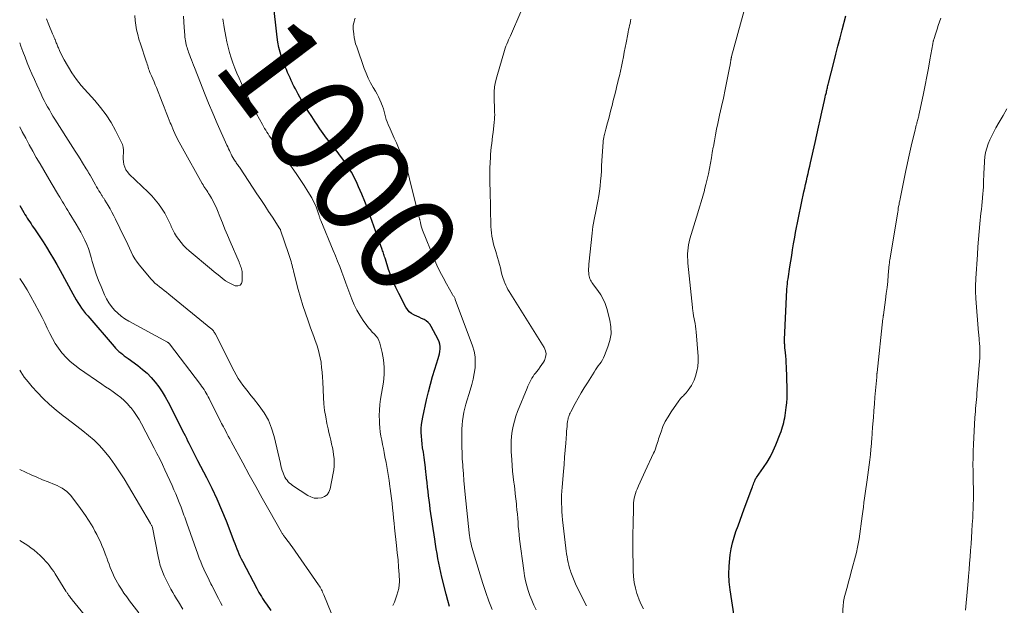
# Model space of a CAD drawing. Units: feet. Extents: x 1955000 to 1960048, y 555000 to 560000.
# Drawn here: x 1955000 to 1955200, y 558209 to 558328 of the extents above; entities that cross this region are included whole.
import ezdxf
from ezdxf.enums import TextEntityAlignment as Align

# ---------------------------------------------------------------- set-up
doc = ezdxf.new("R2010")
doc.units = ezdxf.units.FT
doc.header["$LTSCALE"] = 100
doc.header["$MEASUREMENT"] = 0
for name, color, linetype, lineweight in [('CONTOUR INDEX', 32, 'Continuous', 25), ('CONTOUR INDEX LABEL', 7, 'Continuous', 15), ('CONTOUR INTERMEDIATE', 40, 'Continuous', 15)]:
    doc.layers.add(name, color=color, linetype=linetype, lineweight=lineweight)
doc.styles.add('slant', font='romans.shx', dxfattribs={"oblique": 14.999978})

msp = doc.modelspace()

# ---------------------------------------------------------------- linework, layer by layer
at = {"layer": 'CONTOUR INDEX', "flags": 128}
for points, elevation in [([(1955087.35, 558208.82), (1955087.01, 558210.05), (1955086.7, 558211.28), (1955085.85, 558214.75), (1955085.63, 558215.7), (1955085.41, 558216.66), (1955085.21, 558217.62), (1955085.02, 558218.58), (1955084.84, 558219.54), (1955084.67, 558220.51), (1955084.51, 558221.48), (1955084.37, 558222.45), (1955083.48, 558228.59), (1955083.36, 558229.49), (1955083.24, 558230.39), (1955083.13, 558231.28), (1955083.02, 558232.18), (1955082.92, 558233.08), (1955082.82, 558233.98), (1955082.72, 558234.88), (1955082.62, 558235.78), (1955082.59, 558236.03), (1955082.47, 558237.06), (1955082.35, 558238.08), (1955082.21, 558239.11), (1955082.06, 558240.13), (1955081.92, 558241.07), (1955081.81, 558241.85), (1955081.73, 558242.63), (1955081.67, 558243.41), (1955081.63, 558244.19), (1955081.64, 558244.97), (1955081.69, 558245.75), (1955081.79, 558246.52), (1955081.93, 558247.29), (1955082.73, 558250.82), (1955083.11, 558252.39), (1955083.51, 558253.95), (1955083.94, 558255.51), (1955084.41, 558257.06), (1955085.07, 558259.19), (1955085.21, 558259.67), (1955085.32, 558260.15), (1955085.4, 558260.65), (1955085.45, 558261.14), (1955085.45, 558261.64), (1955085.4, 558262.12), (1955085.26, 558262.58), (1955085.07, 558263.03), (1955083.67, 558265.72), (1955083.38, 558266.16), (1955083.05, 558266.54), (1955082.64, 558266.86), (1955082.2, 558267.13), (1955081.71, 558267.35), (1955081.22, 558267.58), (1955080.73, 558267.81), (1955080.25, 558268.03), (1955080.15, 558268.08), (1955079.65, 558268.37), (1955079.21, 558268.71), (1955078.84, 558269.14), (1955078.52, 558269.62), (1955077.07, 558272.42), (1955076.48, 558273.61), (1955075.94, 558274.82), (1955075.45, 558276.06), (1955075.01, 558277.31), (1955074.35, 558279.35), (1955074.27, 558279.6), (1955074.19, 558279.85), (1955074.11, 558280.1), (1955074.02, 558280.35), (1955073.94, 558280.6), (1955073.86, 558280.85), (1955073.77, 558281.1), (1955073.68, 558281.35), (1955071.35, 558288), (1955070.78, 558289.54), (1955070.19, 558291.08), (1955069.57, 558292.6), (1955068.91, 558294.11), (1955068.62, 558294.76), (1955068.06, 558295.92), (1955067.46, 558297.05), (1955066.78, 558298.14), (1955066.05, 558299.2), (1955065.89, 558299.41), (1955065.21, 558300.34), (1955064.51, 558301.26), (1955063.81, 558302.17), (1955063.09, 558303.08), (1955062.38, 558303.99), (1955061.69, 558304.91), (1955061.03, 558305.85), (1955060.38, 558306.81), (1955060.06, 558307.28), (1955059.36, 558308.38), (1955058.66, 558309.48), (1955057.99, 558310.59), (1955057.32, 558311.71), (1955056.64, 558312.89), (1955056.34, 558313.43), (1955056.04, 558313.98), (1955055.76, 558314.54), (1955055.49, 558315.1), (1955055.48, 558315.12), (1955055.22, 558315.67), (1955054.96, 558316.23), (1955054.71, 558316.79), (1955054.45, 558317.35), (1955054.21, 558317.92), (1955053.97, 558318.49), (1955053.75, 558319.06), (1955053.54, 558319.64), (1955053.25, 558320.44), (1955052.94, 558321.43), (1955052.67, 558322.43), (1955052.48, 558323.45), (1955052.33, 558324.47), (1955051.54, 558331.74)], 1000), ([(1955145.24, 558206.82), (1955144.43, 558212.21), (1955144.25, 558213.8), (1955144.17, 558215.38), (1955144.22, 558216.97), (1955144.36, 558218.57), (1955144.46, 558219.32), (1955144.66, 558220.53), (1955144.91, 558221.72), (1955145.24, 558222.89), (1955145.62, 558224.05), (1955146.04, 558225.2), (1955146.46, 558226.35), (1955146.89, 558227.49), (1955147.31, 558228.64), (1955148.84, 558232.8), (1955148.95, 558233.09), (1955149.06, 558233.37), (1955149.16, 558233.66), (1955149.27, 558233.95), (1955149.42, 558234.35), (1955149.45, 558234.43), (1955149.49, 558234.52), (1955149.53, 558234.6), (1955149.58, 558234.68), (1955149.62, 558234.76), (1955149.67, 558234.83), (1955149.72, 558234.91), (1955149.78, 558234.99), (1955151.21, 558237.02), (1955151.94, 558238.13), (1955152.61, 558239.27), (1955153.2, 558240.46), (1955153.73, 558241.68), (1955154.61, 558243.92), (1955154.78, 558244.37), (1955154.94, 558244.83), (1955155.09, 558245.28), (1955155.22, 558245.74), (1955155.34, 558246.21), (1955155.44, 558246.68), (1955155.53, 558247.15), (1955155.6, 558247.62), (1955155.83, 558249.26), (1955155.93, 558250.19), (1955156, 558251.12), (1955156.03, 558252.06), (1955156.02, 558253), (1955155.87, 558257.56), (1955155.84, 558258.27), (1955155.8, 558258.98), (1955155.75, 558259.69), (1955155.68, 558260.4), (1955155.58, 558261.39), (1955155.56, 558261.6), (1955155.54, 558261.81), (1955155.52, 558262.03), (1955155.51, 558262.24), (1955155.5, 558262.45), (1955155.5, 558262.67), (1955155.5, 558262.88), (1955155.51, 558263.09), (1955155.98, 558273.16), (1955155.99, 558273.44), (1955156.01, 558273.71), (1955156.03, 558273.99), (1955156.06, 558274.26), (1955156.09, 558274.54), (1955156.12, 558274.82), (1955156.16, 558275.09), (1955156.2, 558275.36), (1955156.57, 558277.8), (1955156.75, 558278.97), (1955156.94, 558280.14), (1955157.13, 558281.31), (1955157.33, 558282.48), (1955157.39, 558282.83), (1955157.57, 558283.82), (1955157.74, 558284.81), (1955157.93, 558285.8), (1955158.11, 558286.79), (1955158.31, 558287.78), (1955158.5, 558288.77), (1955158.71, 558289.75), (1955158.92, 558290.73), (1955159.43, 558293.09), (1955159.6, 558293.82), (1955159.76, 558294.56), (1955159.93, 558295.3), (1955160.1, 558296.04), (1955160.27, 558296.77), (1955160.44, 558297.51), (1955160.61, 558298.25), (1955160.78, 558298.98), (1955161.72, 558303.12), (1955162.06, 558304.65), (1955162.41, 558306.19), (1955162.75, 558307.72), (1955163.09, 558309.25), (1955163.61, 558311.61), (1955163.69, 558311.96), (1955163.77, 558312.32), (1955163.85, 558312.68), (1955163.93, 558313.03), (1955163.99, 558313.28), (1955164.04, 558313.51), (1955164.09, 558313.74), (1955164.14, 558313.97), (1955164.2, 558314.2), (1955164.25, 558314.43), (1955164.31, 558314.66), (1955164.36, 558314.89), (1955164.42, 558315.12), (1955165.48, 558319.35), (1955165.91, 558321.01), (1955166.34, 558322.68), (1955166.78, 558324.34), (1955167.22, 558326.01), (1955167.98, 558328.8)], 1020), ([(1955000, 558290.29), (1955000.83, 558288.88), (1955001.07, 558288.48), (1955001.31, 558288.1), (1955001.55, 558287.71), (1955001.8, 558287.32), (1955002.05, 558286.94), (1955002.3, 558286.56), (1955002.56, 558286.18), (1955002.81, 558285.81), (1955003.13, 558285.35), (1955003.55, 558284.75), (1955003.95, 558284.14), (1955004.35, 558283.53), (1955004.75, 558282.91), (1955005.43, 558281.82), (1955006.15, 558280.65), (1955006.85, 558279.47), (1955007.54, 558278.28), (1955008.21, 558277.08), (1955010.81, 558272.31), (1955011.14, 558271.72), (1955011.48, 558271.14), (1955011.83, 558270.56), (1955012.2, 558270), (1955012.58, 558269.44), (1955012.97, 558268.89), (1955013.39, 558268.36), (1955013.82, 558267.84), (1955019.18, 558261.65), (1955019.5, 558261.3), (1955019.83, 558260.96), (1955020.17, 558260.65), (1955020.53, 558260.34), (1955020.9, 558260.05), (1955021.27, 558259.76), (1955021.65, 558259.48), (1955022.03, 558259.2), (1955024.03, 558257.74), (1955024.99, 558256.99), (1955025.9, 558256.19), (1955026.74, 558255.32), (1955027.54, 558254.41), (1955028.28, 558253.43), (1955028.97, 558252.43), (1955029.6, 558251.39), (1955030.19, 558250.32), (1955033.37, 558244.05), (1955033.63, 558243.53), (1955033.89, 558243.01), (1955034.14, 558242.49), (1955034.4, 558241.96), (1955034.5, 558241.74), (1955034.7, 558241.33), (1955034.91, 558240.92), (1955035.12, 558240.51), (1955035.33, 558240.11), (1955035.54, 558239.7), (1955035.76, 558239.3), (1955035.97, 558238.9), (1955036.18, 558238.49), (1955038, 558235.01), (1955039.07, 558232.84), (1955040.1, 558230.65), (1955041.05, 558228.43), (1955041.95, 558226.19), (1955043.52, 558222.09), (1955043.72, 558221.57), (1955043.92, 558221.05), (1955044.13, 558220.54), (1955044.34, 558220.02), (1955044.55, 558219.51), (1955044.78, 558219.01), (1955045.02, 558218.51), (1955045.28, 558218.01), (1955048.18, 558212.48), (1955048.41, 558212.06), (1955048.64, 558211.65), (1955048.88, 558211.24), (1955049.13, 558210.83), (1955049.39, 558210.43), (1955049.65, 558210.03), (1955049.92, 558209.63), (1955050.19, 558209.24), (1955051.07, 558207.99)], 1000)]:
    msp.add_lwpolyline(points, dxfattribs=dict(at, elevation=elevation))
at = {"layer": 'CONTOUR INTERMEDIATE', "flags": 128}
for points, elevation in [([(1955126.84, 558208.35), (1955126.34, 558209.23), (1955125.94, 558210.14), (1955125.59, 558211.09), (1955125.48, 558211.41), (1955125.18, 558212.55), (1955124.94, 558213.69), (1955124.8, 558214.86), (1955124.72, 558216.03), (1955124.69, 558217.61), (1955124.66, 558219.58), (1955124.65, 558221.55), (1955124.66, 558223.52), (1955124.69, 558225.5), (1955124.76, 558228.87), (1955124.78, 558229.36), (1955124.81, 558229.84), (1955124.87, 558230.33), (1955124.95, 558230.81), (1955125.05, 558231.29), (1955125.17, 558231.76), (1955125.33, 558232.22), (1955125.51, 558232.67), (1955125.79, 558233.29), (1955126.13, 558234.04), (1955126.47, 558234.79), (1955126.81, 558235.55), (1955127.16, 558236.3), (1955128.87, 558239.96), (1955129.03, 558240.31), (1955129.17, 558240.66), (1955129.3, 558241.02), (1955129.42, 558241.38), (1955129.54, 558241.74), (1955129.66, 558242.11), (1955129.77, 558242.47), (1955129.89, 558242.84), (1955130.38, 558244.28), (1955130.78, 558245.35), (1955131.25, 558246.38), (1955131.81, 558247.37), (1955132.42, 558248.33), (1955134.03, 558250.62), (1955134.19, 558250.84), (1955134.36, 558251.05), (1955134.54, 558251.25), (1955134.73, 558251.45), (1955134.92, 558251.64), (1955135.11, 558251.84), (1955135.29, 558252.04), (1955135.47, 558252.24), (1955135.9, 558252.75), (1955136.27, 558253.23), (1955136.6, 558253.73), (1955136.87, 558254.26), (1955137.1, 558254.81), (1955137.39, 558255.62), (1955137.67, 558256.6), (1955137.87, 558257.59), (1955137.94, 558258.6), (1955137.92, 558259.62), (1955137.5, 558264.59), (1955137.45, 558265.17), (1955137.38, 558265.75), (1955137.29, 558266.33), (1955137.18, 558266.9), (1955137.05, 558267.57), (1955137.01, 558267.81), (1955136.97, 558268.05), (1955136.93, 558268.3), (1955136.9, 558268.54), (1955136.87, 558268.79), (1955136.84, 558269.04), (1955136.81, 558269.28), (1955136.78, 558269.53), (1955135.85, 558278.59), (1955135.8, 558279.21), (1955135.78, 558279.83), (1955135.78, 558280.45), (1955135.8, 558281.07), (1955135.87, 558281.69), (1955135.96, 558282.3), (1955136.09, 558282.91), (1955136.25, 558283.51), (1955137.84, 558288.79), (1955138.18, 558289.93), (1955138.52, 558291.06), (1955138.86, 558292.2), (1955139.19, 558293.34), (1955139.24, 558293.51), (1955139.52, 558294.57), (1955139.79, 558295.64), (1955140.02, 558296.71), (1955140.24, 558297.79), (1955140.43, 558298.87), (1955140.62, 558299.95), (1955140.81, 558301.04), (1955140.99, 558302.12), (1955141.02, 558302.29), (1955141.22, 558303.46), (1955141.44, 558304.63), (1955141.68, 558305.79), (1955141.92, 558306.95), (1955142.3, 558308.66), (1955142.68, 558310.39), (1955143.05, 558312.11), (1955143.41, 558313.84), (1955143.76, 558315.56), (1955144.37, 558318.61), (1955144.41, 558318.81), (1955144.45, 558319.02), (1955144.49, 558319.23), (1955144.52, 558319.44), (1955144.55, 558319.68), (1955144.57, 558319.77), (1955144.58, 558319.85), (1955144.59, 558319.94), (1955144.61, 558320.02), (1955144.62, 558320.06), (1955144.63, 558320.13), (1955144.64, 558320.19), (1955144.66, 558320.26), (1955144.67, 558320.32), (1955144.69, 558320.38), (1955144.7, 558320.45), (1955144.72, 558320.51), (1955144.74, 558320.57), (1955148.88, 558335.85)], 1016), ([(1955104.99, 558208.15), (1955104.54, 558209.1), (1955104.11, 558210.06), (1955103.73, 558211.03), (1955103.38, 558212.02), (1955103.09, 558213.03), (1955102.83, 558214.04), (1955102.62, 558215.06), (1955102.46, 558216.1), (1955101.64, 558222.51), (1955101.54, 558223.35), (1955101.45, 558224.19), (1955101.37, 558225.04), (1955101.31, 558225.88), (1955101.24, 558226.73), (1955101.18, 558227.57), (1955101.1, 558228.42), (1955101.02, 558229.26), (1955100.98, 558229.63), (1955100.88, 558230.66), (1955100.76, 558231.68), (1955100.64, 558232.71), (1955100.51, 558233.73), (1955100.47, 558233.98), (1955100.33, 558235.13), (1955100.21, 558236.28), (1955100.11, 558237.43), (1955100.03, 558238.59), (1955099.93, 558240.32), (1955099.9, 558241.36), (1955099.92, 558242.39), (1955100, 558243.42), (1955100.13, 558244.44), (1955100.32, 558245.46), (1955100.56, 558246.46), (1955100.87, 558247.45), (1955101.23, 558248.42), (1955103.16, 558253.17), (1955103.33, 558253.59), (1955103.51, 558254), (1955103.71, 558254.4), (1955103.91, 558254.8), (1955104.13, 558255.19), (1955104.36, 558255.57), (1955104.62, 558255.94), (1955104.9, 558256.29), (1955105.09, 558256.52), (1955105.47, 558256.99), (1955105.83, 558257.47), (1955106.16, 558257.97), (1955106.48, 558258.48), (1955106.66, 558258.79), (1955106.92, 558259.45), (1955107.02, 558260.12), (1955106.9, 558260.78), (1955106.63, 558261.44), (1955099.51, 558272.82), (1955099.26, 558273.24), (1955099.03, 558273.67), (1955098.82, 558274.12), (1955098.62, 558274.56), (1955098.56, 558274.7), (1955098.41, 558275.09), (1955098.27, 558275.48), (1955098.16, 558275.88), (1955098.05, 558276.29), (1955097.91, 558276.9), (1955097.74, 558277.6), (1955097.55, 558278.31), (1955097.35, 558279.01), (1955097.14, 558279.71), (1955096.77, 558280.93), (1955096.58, 558281.55), (1955096.41, 558282.18), (1955096.25, 558282.8), (1955096.11, 558283.43), (1955095.99, 558284.07), (1955095.9, 558284.71), (1955095.84, 558285.35), (1955095.8, 558285.99), (1955095.71, 558289.7), (1955095.68, 558290.94), (1955095.65, 558292.18), (1955095.62, 558293.42), (1955095.6, 558294.66), (1955095.58, 558295.37), (1955095.58, 558296.25), (1955095.58, 558297.13), (1955095.6, 558298.02), (1955095.63, 558298.9), (1955095.64, 558299.17), (1955095.68, 558299.92), (1955095.73, 558300.66), (1955095.8, 558301.4), (1955095.88, 558302.15), (1955095.97, 558302.89), (1955096.06, 558303.63), (1955096.15, 558304.37), (1955096.24, 558305.12), (1955096.49, 558307.25), (1955096.53, 558307.75), (1955096.56, 558308.24), (1955096.57, 558308.74), (1955096.56, 558309.23), (1955096.55, 558309.73), (1955096.53, 558310.22), (1955096.51, 558310.72), (1955096.49, 558311.22), (1955096.46, 558312.33), (1955096.47, 558313.37), (1955096.55, 558314.41), (1955096.73, 558315.43), (1955096.98, 558316.45), (1955098.55, 558321.78), (1955098.7, 558322.23), (1955098.85, 558322.67), (1955099.02, 558323.1), (1955099.21, 558323.52), (1955099.4, 558323.95), (1955099.59, 558324.37), (1955099.77, 558324.8), (1955099.96, 558325.22), (1955103.37, 558333.14)], 1008), ([(1955000, 558323.37), (1955000.24, 558322.7), (1955000.66, 558321.56), (1955001.1, 558320.42), (1955001.55, 558319.29), (1955002.02, 558318.16), (1955002.49, 558317.04), (1955002.99, 558315.92), (1955003.49, 558314.81), (1955004.36, 558312.91), (1955004.67, 558312.26), (1955004.99, 558311.61), (1955005.33, 558310.97), (1955005.67, 558310.34), (1955006.03, 558309.71), (1955006.39, 558309.08), (1955006.77, 558308.46), (1955007.15, 558307.85), (1955010.82, 558302.08), (1955011.31, 558301.31), (1955011.79, 558300.54), (1955012.28, 558299.76), (1955012.76, 558298.99), (1955013.52, 558297.76), (1955013.62, 558297.6), (1955013.72, 558297.43), (1955013.82, 558297.27), (1955013.92, 558297.1), (1955014.02, 558296.93), (1955014.11, 558296.77), (1955014.21, 558296.6), (1955014.31, 558296.43), (1955015.41, 558294.51), (1955015.64, 558294.11), (1955015.88, 558293.7), (1955016.12, 558293.3), (1955016.36, 558292.9), (1955016.7, 558292.35), (1955016.78, 558292.23), (1955016.85, 558292.11), (1955016.93, 558291.99), (1955017, 558291.87), (1955017.08, 558291.75), (1955017.16, 558291.63), (1955017.23, 558291.51), (1955017.3, 558291.39), (1955017.97, 558290.28), (1955018.37, 558289.6), (1955018.75, 558288.91), (1955019.12, 558288.22), (1955019.47, 558287.51), (1955021.27, 558283.83), (1955021.62, 558283.1), (1955021.97, 558282.36), (1955022.31, 558281.62), (1955022.64, 558280.88), (1955023, 558280.15), (1955023.39, 558279.45), (1955023.85, 558278.79), (1955024.34, 558278.14), (1955026.64, 558275.41), (1955027.05, 558274.96), (1955027.48, 558274.53), (1955027.93, 558274.14), (1955028.41, 558273.76), (1955028.9, 558273.4), (1955029.39, 558273.04), (1955029.86, 558272.66), (1955030.34, 558272.28), (1955038.88, 558265.32), (1955039.02, 558265.2), (1955039.15, 558265.07), (1955039.27, 558264.94), (1955039.39, 558264.79), (1955039.5, 558264.64), (1955039.6, 558264.49), (1955039.69, 558264.33), (1955039.78, 558264.17), (1955043.58, 558256.65), (1955043.99, 558255.9), (1955044.42, 558255.16), (1955044.89, 558254.45), (1955045.38, 558253.75), (1955045.9, 558253.07), (1955046.43, 558252.39), (1955046.96, 558251.71), (1955047.5, 558251.05), (1955048.67, 558249.61), (1955049.69, 558248.17), (1955050.57, 558246.66), (1955051.22, 558245.04), (1955051.74, 558243.35), (1955053, 558237.86), (1955053.12, 558237.39), (1955053.25, 558236.92), (1955053.39, 558236.45), (1955053.55, 558235.99), (1955053.61, 558235.79), (1955053.76, 558235.44), (1955053.93, 558235.09), (1955054.13, 558234.77), (1955054.35, 558234.45), (1955054.6, 558234.16), (1955054.87, 558233.89), (1955055.16, 558233.64), (1955055.47, 558233.41), (1955058.57, 558231.38), (1955059.22, 558231.06), (1955059.89, 558230.84), (1955060.6, 558230.8), (1955061.33, 558230.86), (1955061.96, 558231.13), (1955062.49, 558231.5), (1955062.85, 558232.04), (1955063.11, 558232.68), (1955063.73, 558235.86), (1955063.85, 558236.6), (1955063.92, 558237.34), (1955063.93, 558238.09), (1955063.9, 558238.85), (1955063.82, 558239.6), (1955063.72, 558240.34), (1955063.58, 558241.08), (1955063.42, 558241.82), (1955063.41, 558241.87), (1955063.22, 558242.63), (1955063.04, 558243.4), (1955062.87, 558244.16), (1955062.7, 558244.92), (1955062.46, 558246.01), (1955062.21, 558247.32), (1955062, 558248.63), (1955061.86, 558249.96), (1955061.77, 558251.29), (1955061.63, 558254.47), (1955061.57, 558255.43), (1955061.5, 558256.4), (1955061.39, 558257.36), (1955061.27, 558258.32), (1955061.26, 558258.43), (1955061.1, 558259.33), (1955060.91, 558260.22), (1955060.67, 558261.1), (1955060.39, 558261.96), (1955060.08, 558262.83), (1955059.77, 558263.69), (1955059.46, 558264.55), (1955059.14, 558265.41), (1955058.62, 558266.83), (1955058.07, 558268.41), (1955057.55, 558269.99), (1955057.08, 558271.59), (1955056.64, 558273.21), (1955055.69, 558276.92), (1955055.59, 558277.32), (1955055.49, 558277.72), (1955055.38, 558278.13), (1955055.28, 558278.53), (1955055.18, 558278.92), (1955055.13, 558279.13), (1955055.07, 558279.33), (1955055.01, 558279.54), (1955054.94, 558279.74), (1955054.87, 558279.94), (1955054.81, 558280.14), (1955054.74, 558280.35), (1955054.67, 558280.55), (1955053.03, 558285.3), (1955053.02, 558285.32), (1955053.01, 558285.34), (1955053.01, 558285.36), (1955053, 558285.38), (1955052.96, 558285.47), (1955052.94, 558285.49), (1955052.93, 558285.51), (1955052.92, 558285.53), (1955052.91, 558285.55), (1955051.37, 558287.9), (1955050.59, 558289.1), (1955049.81, 558290.29), (1955049.03, 558291.48), (1955048.24, 558292.67), (1955044.8, 558297.88), (1955044.68, 558298.06), (1955044.55, 558298.24), (1955044.43, 558298.42), (1955044.3, 558298.59), (1955044.17, 558298.77), (1955044.04, 558298.95), (1955043.92, 558299.13), (1955043.8, 558299.31), (1955043.55, 558299.7), (1955043.34, 558300.04), (1955043.14, 558300.39), (1955042.96, 558300.74), (1955042.78, 558301.1), (1955042.62, 558301.46), (1955042.45, 558301.83), (1955042.29, 558302.19), (1955042.12, 558302.56), (1955040.17, 558306.98), (1955039.28, 558309.02), (1955038.41, 558311.07), (1955037.57, 558313.13), (1955036.75, 558315.2), (1955035.54, 558318.32), (1955035.34, 558318.84), (1955035.14, 558319.35), (1955034.94, 558319.87), (1955034.74, 558320.38), (1955034.58, 558320.79), (1955034.46, 558321.11), (1955034.35, 558321.42), (1955034.24, 558321.73), (1955034.13, 558322.05), (1955034.03, 558322.37), (1955033.94, 558322.69), (1955033.86, 558323.01), (1955033.79, 558323.33), (1955033.77, 558323.41), (1955033.7, 558323.77), (1955033.64, 558324.13), (1955033.59, 558324.5), (1955033.55, 558324.87), (1955033.41, 558326.46), (1955033.34, 558327.62), (1955033.31, 558328.79)], 992), ([(1955005.45, 558328.2), (1955005.93, 558327.01), (1955006.69, 558325.15), (1955006.8, 558324.89), (1955006.91, 558324.62), (1955007.02, 558324.36), (1955007.13, 558324.1), (1955007.18, 558323.99), (1955007.26, 558323.78), (1955007.35, 558323.57), (1955007.43, 558323.37), (1955007.52, 558323.16), (1955007.6, 558322.95), (1955007.68, 558322.74), (1955007.77, 558322.53), (1955007.86, 558322.33), (1955008.1, 558321.77), (1955008.31, 558321.29), (1955008.54, 558320.81), (1955008.79, 558320.35), (1955009.05, 558319.89), (1955010.63, 558317.25), (1955011.06, 558316.57), (1955011.52, 558315.92), (1955012.01, 558315.29), (1955012.52, 558314.69), (1955015.25, 558311.65), (1955016.45, 558310.21), (1955017.57, 558308.72), (1955018.57, 558307.14), (1955019.49, 558305.51), (1955020.66, 558303.23), (1955020.89, 558302.69), (1955021.04, 558302.13), (1955021.09, 558301.55), (1955021.08, 558300.96), (1955021.08, 558300.92), (1955021.04, 558300.35), (1955021.04, 558299.77), (1955021.1, 558299.19), (1955021.19, 558298.62), (1955021.36, 558298.08), (1955021.58, 558297.57), (1955021.9, 558297.1), (1955022.27, 558296.67), (1955026.09, 558293.02), (1955026.84, 558292.26), (1955027.55, 558291.47), (1955028.2, 558290.63), (1955028.82, 558289.77), (1955028.99, 558289.52), (1955029.48, 558288.74), (1955029.93, 558287.95), (1955030.33, 558287.13), (1955030.7, 558286.29), (1955030.81, 558286.04), (1955031.13, 558285.33), (1955031.48, 558284.65), (1955031.89, 558283.99), (1955032.32, 558283.35), (1955032.81, 558282.74), (1955033.32, 558282.16), (1955033.87, 558281.61), (1955034.44, 558281.09), (1955038.96, 558277.31), (1955039.53, 558276.84), (1955040.1, 558276.37), (1955040.68, 558275.9), (1955041.25, 558275.44), (1955041.85, 558275.01), (1955042.46, 558274.62), (1955043.11, 558274.28), (1955043.78, 558273.98), (1955043.83, 558273.96), (1955044.36, 558273.94), (1955044.79, 558274.07), (1955045.07, 558274.43), (1955045.24, 558274.93), (1955045.22, 558276.6), (1955045.2, 558276.88), (1955045.17, 558277.17), (1955045.11, 558277.45), (1955045.02, 558277.72), (1955044.92, 558277.99), (1955044.82, 558278.26), (1955044.71, 558278.53), (1955044.6, 558278.8), (1955042.8, 558282.99), (1955042.26, 558284.25), (1955041.73, 558285.51), (1955041.21, 558286.78), (1955040.7, 558288.05), (1955040.21, 558289.28), (1955039.93, 558289.93), (1955039.63, 558290.57), (1955039.3, 558291.2), (1955038.96, 558291.81), (1955038.59, 558292.44), (1955038.41, 558292.74), (1955038.23, 558293.03), (1955038.03, 558293.31), (1955037.84, 558293.6), (1955037.64, 558293.88), (1955037.45, 558294.16), (1955037.27, 558294.46), (1955037.1, 558294.76), (1955033.07, 558301.95), (1955032.44, 558303.13), (1955031.84, 558304.31), (1955031.29, 558305.52), (1955030.77, 558306.74), (1955030.62, 558307.12), (1955030.2, 558308.16), (1955029.78, 558309.21), (1955029.37, 558310.25), (1955028.96, 558311.3), (1955027.8, 558314.25), (1955027.57, 558314.84), (1955027.32, 558315.43), (1955027.07, 558316.02), (1955026.81, 558316.61), (1955026.54, 558317.2), (1955026.42, 558317.49), (1955026.31, 558317.79), (1955026.2, 558318.08), (1955026.11, 558318.39), (1955026.02, 558318.69), (1955025.93, 558319), (1955025.84, 558319.3), (1955025.74, 558319.6), (1955024.54, 558323.14), (1955024.25, 558324.07), (1955023.99, 558325.02), (1955023.78, 558325.97), (1955023.6, 558326.93), (1955023.49, 558327.9), (1955023.43, 558328.87)], 988), ([(1955075.88, 558209.02), (1955076.19, 558209.71), (1955076.69, 558211.07), (1955077.05, 558212.46), (1955077.18, 558213.88), (1955077.17, 558215.33), (1955077.04, 558216.8), (1955076.91, 558218.26), (1955076.76, 558219.73), (1955076.61, 558221.19), (1955076.23, 558224.76), (1955076.13, 558225.76), (1955076.02, 558226.76), (1955075.92, 558227.76), (1955075.82, 558228.77), (1955075.71, 558229.77), (1955075.6, 558230.77), (1955075.47, 558231.77), (1955075.33, 558232.76), (1955075.26, 558233.21), (1955075.08, 558234.43), (1955074.88, 558235.65), (1955074.68, 558236.87), (1955074.47, 558238.08), (1955074.26, 558239.23), (1955074.11, 558240.07), (1955073.94, 558240.91), (1955073.78, 558241.75), (1955073.6, 558242.59), (1955073.44, 558243.43), (1955073.31, 558244.27), (1955073.22, 558245.12), (1955073.16, 558245.97), (1955073.13, 558246.5), (1955073.11, 558247.61), (1955073.13, 558248.72), (1955073.23, 558249.83), (1955073.37, 558250.94), (1955073.93, 558254.4), (1955074.08, 558255.92), (1955074.11, 558257.42), (1955073.95, 558258.92), (1955073.67, 558260.42), (1955073.2, 558262.29), (1955073.01, 558262.82), (1955072.78, 558263.31), (1955072.46, 558263.76), (1955072.09, 558264.18), (1955071.69, 558264.58), (1955071.3, 558265), (1955070.94, 558265.43), (1955070.6, 558265.88), (1955069.83, 558266.95), (1955069.15, 558267.97), (1955068.53, 558269.01), (1955068, 558270.11), (1955067.53, 558271.23), (1955067.12, 558272.31), (1955066.71, 558273.42), (1955066.3, 558274.53), (1955065.89, 558275.64), (1955065.48, 558276.75), (1955065.07, 558277.86), (1955064.64, 558278.96), (1955064.21, 558280.06), (1955063.76, 558281.15), (1955061.2, 558287.26), (1955061.15, 558287.4), (1955061.09, 558287.54), (1955061.04, 558287.68), (1955061, 558287.82), (1955060.95, 558287.96), (1955060.9, 558288.1), (1955060.86, 558288.24), (1955060.81, 558288.38), (1955060.48, 558289.38), (1955060.25, 558290.02), (1955059.99, 558290.64), (1955059.69, 558291.24), (1955059.36, 558291.83), (1955058.58, 558293.14), (1955057.82, 558294.36), (1955057.05, 558295.57), (1955056.24, 558296.76), (1955055.41, 558297.94), (1955052.48, 558302), (1955052.19, 558302.41), (1955051.89, 558302.82), (1955051.6, 558303.22), (1955051.31, 558303.63), (1955051.24, 558303.72), (1955050.99, 558304.08), (1955050.74, 558304.45), (1955050.49, 558304.82), (1955050.25, 558305.19), (1955050.01, 558305.57), (1955049.78, 558305.95), (1955049.56, 558306.33), (1955049.35, 558306.72), (1955048.14, 558308.95), (1955047.34, 558310.46), (1955046.57, 558311.98), (1955045.82, 558313.51), (1955045.09, 558315.06), (1955044.59, 558316.16), (1955044.15, 558317.18), (1955043.72, 558318.21), (1955043.34, 558319.25), (1955042.98, 558320.31), (1955042.66, 558321.37), (1955042.36, 558322.45), (1955042.11, 558323.53), (1955041.89, 558324.62), (1955041.54, 558326.49), (1955041.47, 558326.92), (1955041.41, 558327.34), (1955041.36, 558327.77), (1955041.33, 558328.2)], 996), ([(1955096.07, 558208.17), (1955095.39, 558209.91), (1955094.75, 558211.67), (1955094.15, 558213.45), (1955093.58, 558215.23), (1955092.23, 558219.72), (1955092.1, 558220.17), (1955091.97, 558220.63), (1955091.86, 558221.08), (1955091.75, 558221.55), (1955091.64, 558222.03), (1955091.6, 558222.25), (1955091.55, 558222.47), (1955091.52, 558222.69), (1955091.48, 558222.91), (1955091.45, 558223.13), (1955091.42, 558223.35), (1955091.39, 558223.57), (1955091.37, 558223.8), (1955090.58, 558231.57), (1955090.45, 558232.98), (1955090.32, 558234.38), (1955090.2, 558235.79), (1955090.09, 558237.19), (1955090.06, 558237.6), (1955089.98, 558238.8), (1955089.92, 558240.01), (1955089.89, 558241.21), (1955089.87, 558242.42), (1955089.87, 558243.11), (1955089.88, 558243.97), (1955089.91, 558244.84), (1955089.97, 558245.7), (1955090.05, 558246.56), (1955090.16, 558247.42), (1955090.31, 558248.27), (1955090.51, 558249.11), (1955090.73, 558249.94), (1955091.59, 558252.77), (1955091.9, 558253.88), (1955092.17, 558255.01), (1955092.39, 558256.14), (1955092.57, 558257.29), (1955092.63, 558258.43), (1955092.59, 558259.55), (1955092.38, 558260.66), (1955092.06, 558261.76), (1955088.55, 558271.19), (1955088.5, 558271.32), (1955088.44, 558271.45), (1955088.37, 558271.58), (1955088.3, 558271.71), (1955088.23, 558271.83), (1955088.15, 558271.96), (1955088.08, 558272.08), (1955088.01, 558272.21), (1955086.74, 558274.4), (1955086.06, 558275.64), (1955085.41, 558276.89), (1955084.81, 558278.17), (1955084.25, 558279.47), (1955081.89, 558285.26), (1955081.81, 558285.46), (1955081.74, 558285.67), (1955081.68, 558285.88), (1955081.63, 558286.09), (1955081.62, 558286.13), (1955081.58, 558286.33), (1955081.54, 558286.52), (1955081.49, 558286.71), (1955081.45, 558286.9), (1955081.42, 558287.04), (1955081.39, 558287.16), (1955081.36, 558287.29), (1955081.33, 558287.41), (1955081.29, 558287.53), (1955081.26, 558287.66), (1955081.23, 558287.78), (1955081.2, 558287.91), (1955081.17, 558288.03), (1955079.28, 558295.68), (1955078.89, 558297.1), (1955078.45, 558298.5), (1955077.93, 558299.88), (1955077.37, 558301.24), (1955077.01, 558302.03), (1955076.59, 558302.99), (1955076.16, 558303.94), (1955075.73, 558304.9), (1955075.31, 558305.86), (1955074.91, 558306.76), (1955074.7, 558307.27), (1955074.51, 558307.79), (1955074.35, 558308.32), (1955074.22, 558308.85), (1955074.09, 558309.39), (1955073.94, 558309.92), (1955073.76, 558310.45), (1955073.57, 558310.96), (1955073.49, 558311.16), (1955073.23, 558311.76), (1955072.95, 558312.36), (1955072.64, 558312.94), (1955072.31, 558313.51), (1955071.87, 558314.24), (1955071.33, 558315.19), (1955070.84, 558316.15), (1955070.41, 558317.15), (1955070.02, 558318.16), (1955068.51, 558322.5), (1955068.3, 558323.15), (1955068.13, 558323.8), (1955068, 558324.46), (1955067.9, 558325.12), (1955067.83, 558325.69), (1955067.8, 558326.07), (1955067.79, 558326.46), (1955067.82, 558326.85), (1955067.88, 558327.24), (1955067.97, 558327.62), (1955068.07, 558327.99), (1955068.21, 558328.36)], 1004), ([(1955115.2, 558208.94), (1955113.16, 558213.05), (1955112.85, 558213.72), (1955112.56, 558214.39), (1955112.3, 558215.08), (1955112.06, 558215.77), (1955111.97, 558216.05), (1955111.8, 558216.61), (1955111.64, 558217.18), (1955111.51, 558217.75), (1955111.39, 558218.33), (1955111.28, 558218.91), (1955111.19, 558219.49), (1955111.11, 558220.07), (1955111.03, 558220.66), (1955110.38, 558226.42), (1955110.29, 558227.24), (1955110.23, 558228.07), (1955110.19, 558228.9), (1955110.16, 558229.73), (1955110.17, 558230.57), (1955110.18, 558231.4), (1955110.22, 558232.23), (1955110.28, 558233.06), (1955110.54, 558236.23), (1955110.66, 558237.68), (1955110.78, 558239.12), (1955110.89, 558240.57), (1955111, 558242.01), (1955111.15, 558243.89), (1955111.19, 558244.4), (1955111.23, 558244.9), (1955111.28, 558245.41), (1955111.33, 558245.91), (1955111.39, 558246.41), (1955111.42, 558246.66), (1955111.47, 558246.91), (1955111.53, 558247.16), (1955111.61, 558247.4), (1955111.7, 558247.64), (1955111.79, 558247.88), (1955111.9, 558248.11), (1955112.02, 558248.34), (1955112.94, 558250.05), (1955113.53, 558251.12), (1955114.14, 558252.19), (1955114.78, 558253.24), (1955115.42, 558254.28), (1955116.8, 558256.45), (1955117.07, 558256.86), (1955117.34, 558257.27), (1955117.63, 558257.68), (1955117.92, 558258.08), (1955118.2, 558258.48), (1955118.45, 558258.9), (1955118.68, 558259.34), (1955118.88, 558259.79), (1955119.6, 558261.54), (1955120, 558262.88), (1955120.22, 558264.23), (1955120.18, 558265.61), (1955119.96, 558266.99), (1955119.34, 558269.37), (1955119.02, 558270.34), (1955118.63, 558271.27), (1955118.13, 558272.15), (1955117.56, 558272.99), (1955116.67, 558274.17), (1955116.5, 558274.4), (1955116.33, 558274.64), (1955116.18, 558274.88), (1955116.03, 558275.13), (1955115.91, 558275.39), (1955115.81, 558275.66), (1955115.75, 558275.93), (1955115.71, 558276.22), (1955115.69, 558276.54), (1955115.67, 558276.99), (1955115.67, 558277.45), (1955115.69, 558277.9), (1955115.73, 558278.35), (1955116.37, 558284.68), (1955116.45, 558285.37), (1955116.54, 558286.05), (1955116.66, 558286.73), (1955116.79, 558287.41), (1955116.93, 558288.09), (1955117.06, 558288.76), (1955117.2, 558289.44), (1955117.34, 558290.12), (1955117.55, 558291.2), (1955117.74, 558292.22), (1955117.89, 558293.23), (1955118.01, 558294.25), (1955118.1, 558295.28), (1955118.18, 558296.3), (1955118.25, 558297.33), (1955118.31, 558298.36), (1955118.38, 558299.38), (1955118.61, 558303.2), (1955118.62, 558303.36), (1955118.64, 558303.53), (1955118.67, 558303.7), (1955118.69, 558303.87), (1955118.72, 558304.04), (1955118.76, 558304.21), (1955118.8, 558304.37), (1955118.84, 558304.54), (1955118.89, 558304.74), (1955118.96, 558305), (1955119.03, 558305.27), (1955119.1, 558305.54), (1955119.17, 558305.8), (1955119.5, 558307.06), (1955119.74, 558307.95), (1955119.97, 558308.85), (1955120.2, 558309.75), (1955120.43, 558310.64), (1955120.68, 558311.6), (1955120.93, 558312.6), (1955121.18, 558313.6), (1955121.43, 558314.6), (1955121.67, 558315.61), (1955121.7, 558315.73), (1955121.93, 558316.67), (1955122.14, 558317.62), (1955122.34, 558318.57), (1955122.54, 558319.52), (1955122.73, 558320.47), (1955122.92, 558321.42), (1955123.1, 558322.37), (1955123.28, 558323.33), (1955123.63, 558325.14), (1955123.71, 558325.58), (1955123.8, 558326.01), (1955123.89, 558326.44), (1955123.98, 558326.87), (1955124.08, 558327.3), (1955124.17, 558327.74), (1955124.25, 558328.17)], 1012), ([(1955167.28, 558206.49), (1955167.44, 558209.24), (1955167.45, 558209.4), (1955167.46, 558209.57), (1955167.48, 558209.73), (1955167.5, 558209.9), (1955167.52, 558210.06), (1955167.55, 558210.23), (1955167.59, 558210.39), (1955167.63, 558210.55), (1955168.02, 558212.01), (1955168.26, 558212.9), (1955168.5, 558213.8), (1955168.74, 558214.69), (1955168.98, 558215.58), (1955170.11, 558219.8), (1955170.2, 558220.14), (1955170.28, 558220.49), (1955170.35, 558220.83), (1955170.42, 558221.18), (1955170.48, 558221.53), (1955170.54, 558221.88), (1955170.6, 558222.23), (1955170.65, 558222.58), (1955171.25, 558227.16), (1955171.38, 558228.08), (1955171.51, 558229), (1955171.64, 558229.92), (1955171.77, 558230.84), (1955171.91, 558231.76), (1955172.04, 558232.68), (1955172.17, 558233.6), (1955172.3, 558234.52), (1955172.58, 558236.55), (1955172.71, 558237.59), (1955172.83, 558238.62), (1955172.94, 558239.66), (1955173.04, 558240.7), (1955173.15, 558241.95), (1955173.18, 558242.36), (1955173.22, 558242.78), (1955173.25, 558243.19), (1955173.28, 558243.6), (1955173.3, 558244.01), (1955173.33, 558244.42), (1955173.37, 558244.84), (1955173.4, 558245.25), (1955173.55, 558247.19), (1955173.66, 558248.58), (1955173.77, 558249.96), (1955173.88, 558251.34), (1955173.99, 558252.72), (1955174.22, 558255.41), (1955174.23, 558255.53), (1955174.24, 558255.64), (1955174.25, 558255.76), (1955174.26, 558255.88), (1955174.27, 558256), (1955174.28, 558256.12), (1955174.29, 558256.24), (1955174.31, 558256.35), (1955175.5, 558267.35), (1955175.51, 558267.43), (1955175.52, 558267.52), (1955175.54, 558267.61), (1955175.55, 558267.69), (1955175.56, 558267.78), (1955175.57, 558267.87), (1955175.59, 558267.96), (1955175.6, 558268.04), (1955176.02, 558271.15), (1955176.18, 558272.39), (1955176.33, 558273.63), (1955176.46, 558274.87), (1955176.58, 558276.11), (1955176.79, 558278.38), (1955176.8, 558278.49), (1955176.81, 558278.6), (1955176.82, 558278.71), (1955176.83, 558278.82), (1955176.85, 558278.93), (1955176.86, 558279.05), (1955176.88, 558279.16), (1955176.9, 558279.27), (1955178.5, 558288.96), (1955178.56, 558289.34), (1955178.62, 558289.72), (1955178.69, 558290.1), (1955178.76, 558290.48), (1955178.82, 558290.86), (1955178.9, 558291.24), (1955178.97, 558291.62), (1955179.04, 558292), (1955180.15, 558297.4), (1955180.4, 558298.64), (1955180.67, 558299.88), (1955180.96, 558301.12), (1955181.25, 558302.35), (1955182.05, 558305.66), (1955182.13, 558305.97), (1955182.2, 558306.29), (1955182.28, 558306.6), (1955182.37, 558306.91), (1955182.41, 558307.07), (1955182.47, 558307.31), (1955182.53, 558307.54), (1955182.59, 558307.78), (1955182.64, 558308.01), (1955182.7, 558308.25), (1955182.76, 558308.48), (1955182.81, 558308.72), (1955182.86, 558308.95), (1955183.73, 558313.06), (1955184.08, 558314.77), (1955184.42, 558316.48), (1955184.74, 558318.19), (1955185.05, 558319.91), (1955185.62, 558323.12), (1955185.64, 558323.23), (1955185.66, 558323.34), (1955185.68, 558323.45), (1955185.7, 558323.56), (1955185.73, 558323.67), (1955185.76, 558323.78), (1955185.79, 558323.88), (1955185.82, 558323.99), (1955186.24, 558325.32), (1955186.49, 558326.09), (1955186.74, 558326.86), (1955186.99, 558327.63), (1955187.25, 558328.39)], 1024), ([(1955192.31, 558208.04), (1955192.43, 558209.51), (1955192.56, 558210.98), (1955192.68, 558212.45), (1955192.8, 558213.92), (1955192.89, 558214.98), (1955193, 558216.29), (1955193.11, 558217.6), (1955193.21, 558218.9), (1955193.31, 558220.21), (1955193.41, 558221.52), (1955193.5, 558222.83), (1955193.58, 558224.14), (1955193.66, 558225.45), (1955193.74, 558226.8), (1955193.79, 558227.73), (1955193.83, 558228.67), (1955193.86, 558229.6), (1955193.88, 558230.54), (1955193.9, 558231.83), (1955193.9, 558232.12), (1955193.9, 558232.41), (1955193.9, 558232.7), (1955193.89, 558232.99), (1955193.88, 558233.28), (1955193.87, 558233.57), (1955193.86, 558233.86), (1955193.86, 558234.15), (1955193.81, 558236.28), (1955193.8, 558237.64), (1955193.81, 558238.99), (1955193.85, 558240.35), (1955193.9, 558241.7), (1955194.2, 558247.23), (1955194.23, 558247.84), (1955194.28, 558248.44), (1955194.33, 558249.04), (1955194.39, 558249.64), (1955194.45, 558250.24), (1955194.51, 558250.85), (1955194.56, 558251.45), (1955194.61, 558252.05), (1955195.15, 558258.67), (1955195.19, 558259.29), (1955195.21, 558259.92), (1955195.21, 558260.54), (1955195.19, 558261.17), (1955195.16, 558261.76), (1955195.14, 558262.09), (1955195.12, 558262.42), (1955195.09, 558262.75), (1955195.06, 558263.08), (1955195.03, 558263.41), (1955195, 558263.74), (1955194.97, 558264.07), (1955194.95, 558264.4), (1955194.4, 558271.38), (1955194.37, 558271.89), (1955194.34, 558272.4), (1955194.33, 558272.91), (1955194.32, 558273.42), (1955194.33, 558273.93), (1955194.34, 558274.44), (1955194.36, 558274.94), (1955194.39, 558275.45), (1955194.7, 558280.31), (1955194.81, 558281.88), (1955194.93, 558283.45), (1955195.07, 558285.02), (1955195.22, 558286.58), (1955195.43, 558288.72), (1955195.5, 558289.49), (1955195.58, 558290.26), (1955195.66, 558291.04), (1955195.75, 558291.81), (1955195.76, 558291.9), (1955195.83, 558292.63), (1955195.89, 558293.35), (1955195.92, 558294.08), (1955195.95, 558294.81), (1955195.97, 558295.54), (1955195.99, 558296.27), (1955196.02, 558297), (1955196.05, 558297.73), (1955196.12, 558299.31), (1955196.21, 558300.2), (1955196.36, 558301.09), (1955196.59, 558301.95), (1955196.88, 558302.81), (1955197.24, 558303.64), (1955197.62, 558304.47), (1955198.03, 558305.27), (1955198.47, 558306.06), (1955199.14, 558307.21), (1955199.93, 558308.57), (1955200.7, 558309.94)], 1028), ([(1955000, 558306.28), (1955000.52, 558305.29), (1955001.22, 558303.97), (1955001.93, 558302.65), (1955002.65, 558301.35), (1955003.38, 558300.05), (1955004.13, 558298.75), (1955004.88, 558297.46), (1955005.64, 558296.18), (1955006.4, 558294.9), (1955007.9, 558292.41), (1955008.17, 558291.96), (1955008.45, 558291.51), (1955008.72, 558291.06), (1955008.99, 558290.61), (1955009.27, 558290.16), (1955009.54, 558289.71), (1955009.82, 558289.26), (1955010.09, 558288.81), (1955011.51, 558286.5), (1955011.98, 558285.71), (1955012.44, 558284.9), (1955012.86, 558284.07), (1955013.26, 558283.23), (1955013.62, 558282.38), (1955013.96, 558281.52), (1955014.26, 558280.64), (1955014.53, 558279.75), (1955014.76, 558278.93), (1955015.15, 558277.63), (1955015.58, 558276.35), (1955016.05, 558275.08), (1955016.56, 558273.82), (1955017.27, 558272.13), (1955017.68, 558271.29), (1955018.14, 558270.49), (1955018.68, 558269.75), (1955019.27, 558269.04), (1955019.93, 558268.39), (1955020.63, 558267.79), (1955021.39, 558267.26), (1955022.18, 558266.78), (1955030.04, 558262.51), (1955030.1, 558262.47), (1955030.16, 558262.43), (1955030.22, 558262.39), (1955030.28, 558262.35), (1955030.34, 558262.3), (1955030.39, 558262.26), (1955030.44, 558262.2), (1955030.48, 558262.15), (1955036.74, 558253.91), (1955036.99, 558253.57), (1955037.23, 558253.22), (1955037.47, 558252.87), (1955037.69, 558252.51), (1955037.91, 558252.15), (1955038.12, 558251.78), (1955038.32, 558251.41), (1955038.51, 558251.04), (1955040.9, 558246.29), (1955041.06, 558245.97), (1955041.23, 558245.65), (1955041.4, 558245.33), (1955041.57, 558245.01), (1955041.82, 558244.54), (1955042.11, 558243.98), (1955042.41, 558243.43), (1955042.71, 558242.87), (1955043, 558242.32), (1955045.35, 558237.99), (1955046.66, 558235.58), (1955047.98, 558233.18), (1955049.32, 558230.79), (1955050.66, 558228.41), (1955053.2, 558223.93), (1955053.29, 558223.79), (1955053.38, 558223.65), (1955053.47, 558223.5), (1955053.56, 558223.37), (1955053.65, 558223.23), (1955053.75, 558223.09), (1955053.85, 558222.96), (1955053.95, 558222.82), (1955054.29, 558222.37), (1955054.57, 558222.01), (1955054.83, 558221.65), (1955055.1, 558221.28), (1955055.36, 558220.91), (1955060.78, 558213.18), (1955060.93, 558212.95), (1955061.08, 558212.71), (1955061.22, 558212.46), (1955061.35, 558212.21), (1955061.47, 558211.96), (1955061.58, 558211.7), (1955061.7, 558211.44), (1955061.81, 558211.18), (1955063.33, 558207.53)], 996), ([(1955000, 558275.48), (1955000.69, 558274.45), (1955001.51, 558273.14), (1955002.29, 558271.8), (1955003.04, 558270.44), (1955004.03, 558268.55), (1955004.57, 558267.5), (1955005.1, 558266.44), (1955005.61, 558265.38), (1955006.11, 558264.31), (1955006.64, 558263.26), (1955007.23, 558262.24), (1955007.89, 558261.27), (1955008.6, 558260.33), (1955008.63, 558260.31), (1955009.43, 558259.42), (1955010.27, 558258.59), (1955011.18, 558257.82), (1955012.14, 558257.11), (1955016.67, 558254), (1955017.46, 558253.47), (1955018.24, 558252.93), (1955019.01, 558252.39), (1955019.79, 558251.84), (1955020.54, 558251.27), (1955021.25, 558250.65), (1955021.91, 558249.98), (1955022.53, 558249.27), (1955022.58, 558249.21), (1955023.18, 558248.42), (1955023.74, 558247.62), (1955024.26, 558246.78), (1955024.74, 558245.92), (1955027.34, 558240.98), (1955027.91, 558239.89), (1955028.46, 558238.79), (1955029, 558237.68), (1955029.52, 558236.56), (1955030.98, 558233.38), (1955031.37, 558232.53), (1955031.74, 558231.67), (1955032.1, 558230.81), (1955032.45, 558229.94), (1955032.81, 558229), (1955032.97, 558228.59), (1955033.12, 558228.19), (1955033.26, 558227.78), (1955033.4, 558227.37), (1955033.54, 558226.96), (1955033.68, 558226.55), (1955033.82, 558226.14), (1955033.97, 558225.73), (1955036.23, 558219.4), (1955036.51, 558218.64), (1955036.81, 558217.88), (1955037.12, 558217.12), (1955037.45, 558216.38), (1955037.8, 558215.63), (1955038.15, 558214.9), (1955038.5, 558214.16), (1955038.87, 558213.43), (1955039.07, 558213.04), (1955039.51, 558212.18), (1955039.95, 558211.31), (1955040.4, 558210.45), (1955040.85, 558209.58), (1955041.16, 558208.98)], 1004), ([(1955000, 558256.8), (1955000.21, 558256.48), (1955000.93, 558255.43), (1955001.72, 558254.43), (1955002.55, 558253.46), (1955003.56, 558252.35), (1955004.79, 558251.07), (1955006.07, 558249.84), (1955007.42, 558248.68), (1955008.81, 558247.57), (1955009.28, 558247.23), (1955010.47, 558246.33), (1955011.65, 558245.42), (1955012.83, 558244.49), (1955013.99, 558243.56), (1955015.11, 558242.58), (1955016.18, 558241.55), (1955017.17, 558240.44), (1955018.11, 558239.29), (1955018.36, 558238.95), (1955019.36, 558237.57), (1955020.32, 558236.17), (1955021.24, 558234.74), (1955022.12, 558233.28), (1955026.57, 558225.65), (1955026.64, 558225.53), (1955026.71, 558225.41), (1955026.78, 558225.29), (1955026.84, 558225.17), (1955026.97, 558224.93), (1955026.99, 558224.86), (1955028.12, 558218.99), (1955028.33, 558218.06), (1955028.58, 558217.15), (1955028.88, 558216.26), (1955029.23, 558215.38), (1955029.39, 558215.01), (1955029.7, 558214.33), (1955030.02, 558213.65), (1955030.37, 558212.98), (1955030.74, 558212.32), (1955031.11, 558211.67), (1955031.49, 558211.02), (1955031.88, 558210.38), (1955032.27, 558209.73), (1955033.17, 558208.24)], 1008), ([(1955000, 558236.65), (1955001.18, 558236.09), (1955002.32, 558235.57), (1955003.47, 558235.06), (1955004.63, 558234.57), (1955005.8, 558234.1), (1955007.06, 558233.6), (1955007.59, 558233.37), (1955008.11, 558233.11), (1955008.61, 558232.82), (1955009.09, 558232.5), (1955009.55, 558232.14), (1955009.98, 558231.76), (1955010.38, 558231.34), (1955010.75, 558230.9), (1955012.05, 558229.18), (1955012.72, 558228.26), (1955013.37, 558227.32), (1955013.98, 558226.36), (1955014.57, 558225.39), (1955014.91, 558224.83), (1955015.3, 558224.12), (1955015.69, 558223.4), (1955016.05, 558222.68), (1955016.4, 558221.94), (1955016.72, 558221.2), (1955017.03, 558220.45), (1955017.33, 558219.69), (1955017.6, 558218.93), (1955017.7, 558218.66), (1955017.93, 558218.01), (1955018.17, 558217.37), (1955018.42, 558216.73), (1955018.68, 558216.09), (1955018.95, 558215.47), (1955019.24, 558214.85), (1955019.56, 558214.24), (1955019.89, 558213.64), (1955020.18, 558213.16), (1955020.68, 558212.33), (1955021.2, 558211.52), (1955021.75, 558210.74), (1955022.33, 558209.96), (1955024.24, 558207.48)], 1012), ([(1955000, 558222.23), (1955001.64, 558221.16), (1955002.29, 558220.7), (1955002.94, 558220.22), (1955003.55, 558219.7), (1955004.14, 558219.16), (1955004.53, 558218.8), (1955004.91, 558218.42), (1955005.28, 558218.02), (1955005.63, 558217.61), (1955005.97, 558217.19), (1955006.29, 558216.76), (1955006.61, 558216.32), (1955006.91, 558215.88), (1955007.2, 558215.42), (1955009.41, 558211.9), (1955009.48, 558211.79), (1955009.55, 558211.68), (1955009.62, 558211.56), (1955009.69, 558211.45), (1955009.76, 558211.34), (1955009.84, 558211.23), (1955009.92, 558211.12), (1955009.99, 558211.02), (1955010.1, 558210.87), (1955010.24, 558210.69), (1955010.38, 558210.51), (1955010.52, 558210.33), (1955010.66, 558210.16), (1955017.95, 558201.3)], 1016)]:
    msp.add_lwpolyline(points, dxfattribs=dict(at, elevation=elevation))

# ---------------------------------------------------------------- texts
at = {"layer": 'CONTOUR INDEX LABEL', "style": 'slant', "oblique": 15}
msp.add_text('1000', height=20, rotation=307.0283, dxfattribs=at).set_placement((1955065.09, 558300.49, 1000), align=Align.MIDDLE_CENTER)

doc.saveas('drawing.dxf')
